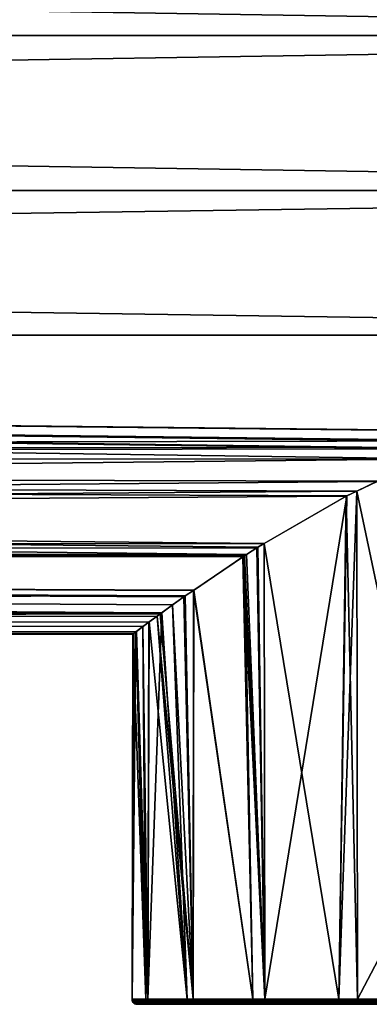
# Model space of a CAD drawing. Extents: x -25 to 238, y 0 to 295.
# Drawn here: x 207 to 214, y 264 to 283 of the extents above; entities that cross this region are included whole.
import ezdxf

# ---------------------------------------------------------------- set-up
doc = ezdxf.new("R2010")
doc.units = 0
doc.header["$MEASUREMENT"] = 0
doc.layers.get('0').update_dxf_attribs({"linetype": 'CONTINUOUS'})

msp = doc.modelspace()

# ---------------------------------------------------------------- linework, layer by layer
for points in [[(238, 283, -12), (40, 283, -12), (40, 286.106, -11.591)], [(238, 283, -12), (40, 286.106, -11.591), (238, 286.106, -11.591)], [(238, 286.106, 11.591), (40, 286.106, 11.591), (40, 283, 12)], [(238, 286.106, 11.591), (40, 283, 12), (238, 283, 12)], [(238, 279.894, -11.591), (40, 279.894, -11.591), (40, 283, -12)], [(238, 279.894, -11.591), (40, 283, -12), (238, 283, -12)], [(238, 283, 12), (40, 283, 12), (40, 279.894, 11.591)], [(238, 283, 12), (40, 279.894, 11.591), (238, 279.894, 11.591)], [(238, 277, -10.392), (40, 277, -10.392), (40, 279.894, -11.591)], [(238, 277, -10.392), (40, 279.894, -11.591), (238, 279.894, -11.591)], [(238, 279.894, 11.591), (40, 279.894, 11.591), (40, 277, 10.392)], [(238, 279.894, 11.591), (40, 277, 10.392), (238, 277, 10.392)], [(40, 274.515, 8.485), (215.105, 274.52, 8.48), (40, 277, 10.392)], [(40, 277, 10.392), (215.105, 274.52, 8.48), (215.626, 274.715, 8.681)], [(215.626, 274.715, 8.681), (215.671, 274.727, 8.692), (40, 277, 10.392)], [(40, 277, 10.392), (215.671, 274.727, 8.692), (216.215, 274.865, 8.821)], [(40, 277, 10.392), (216.215, 274.865, 8.821), (217.663, 275.056, 8.994)], [(216.308, 274.884, -8.839), (40, 274.515, -8.485), (40, 277, -10.392)], [(216.308, 274.884, -8.839), (40, 277, -10.392), (217.811, 275.061, -8.998)], [(217.811, 275.061, -8.998), (40, 277, -10.392), (238, 277, -10.392)], [(238, 277, 10.392), (40, 277, 10.392), (217.663, 275.056, 8.994)], [(215.771, 274.756, -8.72), (40, 274.515, -8.485), (216.308, 274.884, -8.839)], [(215.771, 274.756, -8.72), (215.674, 274.72, -8.683), (40, 274.515, -8.485)], [(40, 274.515, -8.485), (215.674, 274.72, -8.683), (215.134, 274.521, -8.479)], [(40, 274.515, -8.485), (215.134, 274.521, -8.479), (40, 272.608, -6)], [(40, 272.608, -6), (215.134, 274.521, -8.479), (213.909, 274.071, -8.017)], [(40, 274.515, 8.485), (213.92, 274.075, 8.022), (215.105, 274.52, 8.48)], [(40, 274.515, 8.485), (40, 272.608, 6), (211.293, 272.608, 6)], [(211.293, 272.608, 6), (211.521, 272.754, 6.247), (40, 274.515, 8.485)], [(40, 274.515, 8.485), (211.521, 272.754, 6.247), (211.648, 272.827, 6.349)], [(40, 274.515, 8.485), (211.648, 272.827, 6.349), (213.304, 273.778, 7.678)], [(213.304, 273.778, 7.678), (213.503, 273.874, 7.789), (40, 274.515, 8.485)], [(40, 274.515, 8.485), (213.503, 273.874, 7.789), (213.92, 274.075, 8.022)], [(40, 272.608, -6), (213.909, 274.071, -8.017), (213.503, 273.874, -7.789)], [(213.503, 273.874, 7.789), (215.042, 266.6, 8.5), (213.92, 274.075, 8.022)], [(215.042, 266.6, -8.5), (213.503, 273.874, -7.789), (213.909, 274.071, -8.017)], [(213.292, 273.772, -7.671), (40, 272.608, -6), (213.503, 273.874, -7.789)], [(213.304, 273.778, 7.678), (213.142, 263.7, 7.576), (213.503, 273.874, 7.789)], [(213.142, 263.7, 7.576), (213.517, 263.7, 7.759), (213.503, 273.874, 7.789)], [(213.517, 263.7, -7.759), (213.292, 273.772, -7.671), (213.503, 273.874, -7.789)], [(213.517, 263.7, -7.759), (213.503, 273.874, -7.789), (215.042, 266.6, -8.5)], [(213.503, 273.874, 7.789), (213.517, 263.7, 7.759), (215.042, 266.6, 8.5)], [(213.292, 273.772, -7.671), (211.65, 272.827, -6.347), (40, 272.608, -6)], [(211.648, 272.827, 6.349), (211.658, 263.7, 6.338), (213.304, 273.778, 7.678)], [(213.142, 263.7, -7.576), (211.65, 272.827, -6.347), (213.292, 273.772, -7.671)], [(213.304, 273.778, 7.678), (211.658, 263.7, 6.338), (213.142, 263.7, 7.576)], [(213.142, 263.7, -7.576), (213.292, 273.772, -7.671), (213.517, 263.7, -7.759)], [(211.65, 272.827, -6.347), (211.502, 272.742, -6.227), (40, 272.608, -6)], [(40, 272.608, -6), (211.502, 272.742, -6.227), (211.294, 272.609, -5.999)], [(211.521, 272.754, 6.247), (211.293, 272.608, 6), (211.658, 263.7, 6.338)], [(211.658, 263.7, -6.338), (211.294, 272.609, -5.999), (211.502, 272.742, -6.227)], [(211.502, 272.742, -6.227), (211.65, 272.827, -6.347), (211.658, 263.7, -6.338)], [(211.658, 263.7, 6.338), (211.648, 272.827, 6.349), (211.521, 272.754, 6.247)], [(211.658, 263.7, -6.338), (211.65, 272.827, -6.347), (213.142, 263.7, -7.576)], [(40, 272.608, -6), (211.294, 272.609, -5.999), (211.219, 272.56, -5.917)], [(210.036, 271.756, 4.193), (210.235, 271.891, 4.48), (40, 272.608, 6)], [(40, 272.608, 6), (210.235, 271.891, 4.48), (211.252, 272.582, 5.955)], [(40, 272.608, 6), (211.252, 272.582, 5.955), (211.293, 272.608, 6)], [(40, 271.409, 3.106), (209.598, 271.44, 3.098), (40, 272.608, 6)], [(40, 272.608, 6), (209.598, 271.44, 3.098), (209.814, 271.598, 3.74)], [(40, 272.608, 6), (209.814, 271.598, 3.74), (210.036, 271.756, 4.193)], [(211.219, 272.56, -5.917), (210.229, 271.888, -4.484), (40, 272.608, -6)], [(40, 272.608, -6), (210.229, 271.888, -4.484), (210.065, 271.776, -4.246)], [(40, 272.608, -6), (210.065, 271.776, -4.246), (40, 271.409, -3.106)], [(211.417, 263.7, -6.138), (210.229, 271.888, -4.484), (211.219, 272.56, -5.917)], [(211.417, 263.7, 6.138), (211.252, 272.582, 5.955), (210.235, 271.891, 4.48)], [(211.658, 263.7, -6.338), (211.219, 272.56, -5.917), (211.294, 272.609, -5.999)], [(211.417, 263.7, -6.138), (211.219, 272.56, -5.917), (211.658, 263.7, -6.338)], [(211.658, 263.7, 6.338), (211.293, 272.608, 6), (211.252, 272.582, 5.955)], [(211.658, 263.7, 6.338), (211.252, 272.582, 5.955), (211.417, 263.7, 6.138)], [(210.225, 263.7, 4.486), (210.235, 271.891, 4.48), (210.036, 271.756, 4.193)], [(210.225, 263.7, -4.486), (210.065, 271.776, -4.246), (210.229, 271.888, -4.484)], [(211.417, 263.7, 6.138), (210.235, 271.891, 4.48), (210.225, 263.7, 4.486)], [(210.225, 263.7, -4.486), (210.229, 271.888, -4.484), (211.417, 263.7, -6.138)], [(40, 271.409, -3.106), (210.065, 271.776, -4.246), (209.563, 271.416, -3.104)], [(209.563, 271.416, -3.104), (210.065, 271.776, -4.246), (210.225, 263.7, -4.486)], [(210.225, 263.7, 4.486), (210.036, 271.756, 4.193), (209.814, 271.598, 3.74)], [(210.103, 263.7, 4.317), (209.814, 271.598, 3.74), (209.598, 271.44, 3.098)], [(210.225, 263.7, 4.486), (209.814, 271.598, 3.74), (210.103, 263.7, 4.317)], [(40, 271.409, 3.106), (209.336, 271.249, 2.319), (209.598, 271.44, 3.098)], [(40, 271.409, -3.106), (209.563, 271.416, -3.104), (40, 271)], [(40, 271), (209.563, 271.416, -3.104), (209.504, 271.373, -2.97)], [(209.218, 271.162, 1.967), (209.336, 271.249, 2.319), (40, 271.409, 3.106)], [(40, 271), (209.036, 271.027, -0.001), (40, 271.409, 3.106)], [(40, 271.409, 3.106), (209.036, 271.027, -0.001), (209.079, 271.059, 1.192)], [(40, 271.409, 3.106), (209.079, 271.059, 1.192), (209.218, 271.162, 1.967)], [(40, 271), (209.504, 271.373, -2.97), (209.346, 271.257, -2.32)], [(210.103, 263.7, 4.317), (209.598, 271.44, 3.098), (209.318, 263.7, 2.325)], [(209.318, 263.7, 2.325), (209.598, 271.44, 3.098), (209.336, 271.249, 2.319)], [(209.504, 271.373, -2.97), (210.103, 263.7, -4.317), (209.346, 271.257, -2.32)], [(209.563, 271.416, -3.104), (210.225, 263.7, -4.486), (209.504, 271.373, -2.97)], [(209.504, 271.373, -2.97), (210.225, 263.7, -4.486), (210.103, 263.7, -4.317)], [(209.089, 271.067, -1.263), (40, 271), (209.346, 271.257, -2.32)], [(209.28, 263.7, 2.228), (209.218, 271.162, 1.967), (209.079, 271.059, 1.192)], [(209.346, 271.257, -2.32), (209.318, 263.7, -2.325), (209.089, 271.067, -1.263)], [(209.318, 263.7, 2.325), (209.336, 271.249, 2.319), (209.218, 271.162, 1.967)], [(209.318, 263.7, 2.325), (209.218, 271.162, 1.967), (209.28, 263.7, 2.228)], [(209.346, 271.257, -2.32), (210.103, 263.7, -4.317), (209.318, 263.7, -2.325)], [(209.089, 271.067, -1.263), (209.016, 271.012, -0.535), (40, 271)], [(209.016, 271.012, -0.535), (209.035, 271.027, -0.001), (40, 271)], [(40, 271), (209.035, 271.027, -0.001), (209.036, 271.027, -0.001)], [(209.28, 263.7, 2.228), (209.079, 271.059, 1.192), (209, 263.7)], [(209, 263.7), (209.079, 271.059, 1.192), (209.036, 271.027, -0.001)], [(209.016, 271.012, -0.535), (209, 263.7), (209.035, 271.027, -0.001)], [(209, 263.7), (209.036, 271.027, -0.001), (209.035, 271.027, -0.001)], [(209.016, 271.012, -0.535), (209.28, 263.7, -2.228), (209, 263.7)], [(209.089, 271.067, -1.263), (209.28, 263.7, -2.228), (209.016, 271.012, -0.535)], [(209.089, 271.067, -1.263), (209.318, 263.7, -2.325), (209.28, 263.7, -2.228)], [(215.042, 266.6, -8.5), (215.042, 263.7, -8.5), (213.517, 263.7, -7.759)], [(213.517, 263.7, 7.759), (215.042, 263.7, 8.5), (215.042, 266.6, 8.5)], [(209.003, 263.678), (209.28, 263.7, 2.228), (209, 263.7)], [(209.003, 263.678), (209, 263.7), (209.283, 263.678, -2.227)], [(209, 263.7), (209.28, 263.7, -2.228), (209.283, 263.678, -2.227)], [(209.283, 263.678, 2.227), (209.28, 263.7, 2.228), (209.003, 263.678)], [(209.283, 263.678, -2.227), (209.29, 263.657, -2.225), (209.003, 263.678)], [(209.003, 263.678), (209.29, 263.657, -2.225), (209.01, 263.657)], [(209.003, 263.678), (209.01, 263.657), (209.283, 263.678, 2.227)], [(209.283, 263.678, 2.227), (209.01, 263.657), (209.29, 263.657, 2.225)], [(209.29, 263.657, -2.225), (209.301, 263.638, -2.223), (209.01, 263.657)], [(209.01, 263.657), (209.301, 263.638, -2.223), (209.022, 263.638)], [(209.01, 263.657), (209.022, 263.638), (209.29, 263.657, 2.225)], [(209.29, 263.657, 2.225), (209.022, 263.638), (209.301, 263.638, 2.223)], [(209.301, 263.638, -2.223), (209.317, 263.622, -2.219), (209.022, 263.638)], [(209.022, 263.638), (209.317, 263.622, -2.219), (209.038, 263.622)], [(209.022, 263.638), (209.038, 263.622), (209.301, 263.638, 2.223)], [(209.301, 263.638, 2.223), (209.038, 263.622), (209.317, 263.622, 2.219)], [(209.317, 263.622, -2.219), (209.335, 263.61, -2.214), (209.038, 263.622)], [(209.038, 263.622), (209.335, 263.61, -2.214), (209.057, 263.61)], [(209.038, 263.622), (209.057, 263.61), (209.317, 263.622, 2.219)], [(209.317, 263.622, 2.219), (209.057, 263.61), (209.335, 263.61, 2.214)], [(209.335, 263.61, -2.214), (209.355, 263.603, -2.209), (209.057, 263.61)], [(209.057, 263.61), (209.355, 263.603, -2.209), (209.078, 263.603)], [(209.057, 263.61), (209.078, 263.603), (209.335, 263.61, 2.214)], [(209.335, 263.61, 2.214), (209.078, 263.603), (209.355, 263.603, 2.209)], [(209.355, 263.603, -2.209), (209.377, 263.6, -2.203), (209.078, 263.603)], [(209.078, 263.603), (209.377, 263.6, -2.203), (209.1, 263.6)], [(209.078, 263.603), (209.1, 263.6), (209.355, 263.603, 2.209)], [(209.355, 263.603, 2.209), (209.1, 263.6), (209.377, 263.6, 2.203)], [(209.1, 263.6), (209.377, 263.6, -2.203), (210.191, 263.6, -4.269)], [(210.191, 263.6, -4.269), (211.491, 263.6, -6.069), (209.1, 263.6)], [(209.1, 263.6), (211.491, 263.6, -6.069), (213.196, 263.6, -7.492)], [(209.1, 263.6), (213.196, 263.6, -7.492), (209.377, 263.6, 2.203)], [(209.283, 263.678, 2.227), (209.318, 263.7, 2.325), (209.28, 263.7, 2.228)], [(209.283, 263.678, -2.227), (209.28, 263.7, -2.228), (209.318, 263.7, -2.325)], [(210.105, 263.678, 4.316), (209.318, 263.7, 2.325), (209.283, 263.678, 2.227)], [(209.283, 263.678, -2.227), (209.318, 263.7, -2.325), (210.105, 263.678, -4.316)], [(210.105, 263.678, -4.316), (210.112, 263.657, -4.312), (209.283, 263.678, -2.227)], [(209.283, 263.678, -2.227), (210.112, 263.657, -4.312), (209.29, 263.657, -2.225)], [(209.283, 263.678, 2.227), (209.29, 263.657, 2.225), (210.105, 263.678, 4.316)], [(210.105, 263.678, 4.316), (209.29, 263.657, 2.225), (210.112, 263.657, 4.312)], [(210.112, 263.657, -4.312), (210.122, 263.638, -4.307), (209.29, 263.657, -2.225)], [(209.29, 263.657, -2.225), (210.122, 263.638, -4.307), (209.301, 263.638, -2.223)], [(209.29, 263.657, 2.225), (209.301, 263.638, 2.223), (210.112, 263.657, 4.312)], [(210.112, 263.657, 4.312), (209.301, 263.638, 2.223), (210.122, 263.638, 4.307)], [(210.122, 263.638, -4.307), (210.136, 263.622, -4.299), (209.301, 263.638, -2.223)], [(209.301, 263.638, -2.223), (210.136, 263.622, -4.299), (209.317, 263.622, -2.219)], [(209.301, 263.638, 2.223), (209.317, 263.622, 2.219), (210.122, 263.638, 4.307)], [(210.122, 263.638, 4.307), (209.317, 263.622, 2.219), (210.136, 263.622, 4.299)], [(210.136, 263.622, -4.299), (210.153, 263.61, -4.29), (209.317, 263.622, -2.219)], [(209.317, 263.622, -2.219), (210.153, 263.61, -4.29), (209.335, 263.61, -2.214)], [(209.317, 263.622, 2.219), (209.335, 263.61, 2.214), (210.136, 263.622, 4.299)], [(210.105, 263.678, 4.316), (210.103, 263.7, 4.317), (209.318, 263.7, 2.325)], [(209.318, 263.7, -2.325), (210.103, 263.7, -4.317), (210.105, 263.678, -4.316)], [(210.136, 263.622, 4.299), (209.335, 263.61, 2.214), (210.153, 263.61, 4.29)], [(210.153, 263.61, -4.29), (210.171, 263.603, -4.28), (209.335, 263.61, -2.214)], [(209.335, 263.61, -2.214), (210.171, 263.603, -4.28), (209.355, 263.603, -2.209)], [(209.335, 263.61, 2.214), (209.355, 263.603, 2.209), (210.153, 263.61, 4.29)], [(210.153, 263.61, 4.29), (209.355, 263.603, 2.209), (210.171, 263.603, 4.28)], [(210.171, 263.603, -4.28), (210.191, 263.6, -4.269), (209.355, 263.603, -2.209)], [(209.355, 263.603, -2.209), (210.191, 263.6, -4.269), (209.377, 263.6, -2.203)], [(209.355, 263.603, 2.209), (209.377, 263.6, 2.203), (210.171, 263.603, 4.28)], [(210.171, 263.603, 4.28), (209.377, 263.6, 2.203), (210.191, 263.6, 4.269)], [(209.377, 263.6, 2.203), (213.196, 263.6, -7.492), (210.191, 263.6, 4.269)], [(210.225, 263.7, 4.486), (210.103, 263.7, 4.317), (210.105, 263.678, 4.316)], [(210.105, 263.678, -4.316), (210.103, 263.7, -4.317), (210.225, 263.7, -4.486)], [(210.225, 263.7, 4.486), (210.105, 263.678, 4.316), (211.419, 263.678, 6.136)], [(210.105, 263.678, -4.316), (210.225, 263.7, -4.486), (211.419, 263.678, -6.136)], [(211.419, 263.678, -6.136), (211.425, 263.657, -6.131), (210.105, 263.678, -4.316)], [(210.105, 263.678, -4.316), (211.425, 263.657, -6.131), (210.112, 263.657, -4.312)], [(210.105, 263.678, 4.316), (210.112, 263.657, 4.312), (211.419, 263.678, 6.136)], [(211.419, 263.678, 6.136), (210.112, 263.657, 4.312), (211.425, 263.657, 6.131)], [(211.425, 263.657, -6.131), (211.433, 263.638, -6.123), (210.112, 263.657, -4.312)], [(210.112, 263.657, -4.312), (211.433, 263.638, -6.123), (210.122, 263.638, -4.307)], [(210.112, 263.657, 4.312), (210.122, 263.638, 4.307), (211.425, 263.657, 6.131)], [(211.425, 263.657, 6.131), (210.122, 263.638, 4.307), (211.433, 263.638, 6.123)], [(211.433, 263.638, -6.123), (211.445, 263.622, -6.112), (210.122, 263.638, -4.307)], [(210.122, 263.638, -4.307), (211.445, 263.622, -6.112), (210.136, 263.622, -4.299)], [(210.122, 263.638, 4.307), (210.136, 263.622, 4.299), (211.433, 263.638, 6.123)], [(211.433, 263.638, 6.123), (210.136, 263.622, 4.299), (211.445, 263.622, 6.112)], [(211.445, 263.622, -6.112), (211.459, 263.61, -6.099), (210.136, 263.622, -4.299)], [(210.136, 263.622, -4.299), (211.459, 263.61, -6.099), (210.153, 263.61, -4.29)], [(210.136, 263.622, 4.299), (210.153, 263.61, 4.29), (211.445, 263.622, 6.112)], [(211.445, 263.622, 6.112), (210.153, 263.61, 4.29), (211.459, 263.61, 6.099)], [(211.459, 263.61, -6.099), (211.474, 263.603, -6.085), (210.153, 263.61, -4.29)], [(210.153, 263.61, -4.29), (211.474, 263.603, -6.085), (210.171, 263.603, -4.28)], [(210.153, 263.61, 4.29), (210.171, 263.603, 4.28), (211.459, 263.61, 6.099)], [(211.459, 263.61, 6.099), (210.171, 263.603, 4.28), (211.474, 263.603, 6.085)], [(211.474, 263.603, -6.085), (211.491, 263.6, -6.069), (210.171, 263.603, -4.28)], [(210.171, 263.603, -4.28), (211.491, 263.6, -6.069), (210.191, 263.6, -4.269)], [(210.171, 263.603, 4.28), (210.191, 263.6, 4.269), (211.474, 263.603, 6.085)], [(211.474, 263.603, 6.085), (210.191, 263.6, 4.269), (211.491, 263.6, 6.069)], [(213.196, 263.6, -7.492), (211.491, 263.6, 6.069), (210.191, 263.6, 4.269)], [(211.419, 263.678, 6.136), (211.417, 263.7, 6.138), (210.225, 263.7, 4.486)], [(210.225, 263.7, -4.486), (211.417, 263.7, -6.138), (211.419, 263.678, -6.136)], [(211.419, 263.678, 6.136), (211.658, 263.7, 6.338), (211.417, 263.7, 6.138)], [(211.419, 263.678, -6.136), (211.417, 263.7, -6.138), (211.658, 263.7, -6.338)], [(213.143, 263.678, 7.574), (211.658, 263.7, 6.338), (211.419, 263.678, 6.136)], [(211.419, 263.678, -6.136), (211.658, 263.7, -6.338), (213.143, 263.678, -7.574)], [(213.143, 263.678, -7.574), (213.147, 263.657, -7.568), (211.419, 263.678, -6.136)], [(211.419, 263.678, -6.136), (213.147, 263.657, -7.568), (211.425, 263.657, -6.131)], [(211.419, 263.678, 6.136), (211.425, 263.657, 6.131), (213.143, 263.678, 7.574)], [(213.143, 263.678, 7.574), (211.425, 263.657, 6.131), (213.147, 263.657, 7.568)], [(213.147, 263.657, -7.568), (213.153, 263.638, -7.558), (211.425, 263.657, -6.131)], [(211.425, 263.657, -6.131), (213.153, 263.638, -7.558), (211.433, 263.638, -6.123)], [(211.425, 263.657, 6.131), (211.433, 263.638, 6.123), (213.147, 263.657, 7.568)], [(213.147, 263.657, 7.568), (211.433, 263.638, 6.123), (213.153, 263.638, 7.558)], [(213.153, 263.638, -7.558), (213.162, 263.622, -7.544), (211.433, 263.638, -6.123)], [(211.433, 263.638, -6.123), (213.162, 263.622, -7.544), (211.445, 263.622, -6.112)], [(211.433, 263.638, 6.123), (211.445, 263.622, 6.112), (213.153, 263.638, 7.558)], [(213.153, 263.638, 7.558), (211.445, 263.622, 6.112), (213.162, 263.622, 7.544)], [(213.162, 263.622, -7.544), (213.172, 263.61, -7.528), (211.445, 263.622, -6.112)], [(211.445, 263.622, -6.112), (213.172, 263.61, -7.528), (211.459, 263.61, -6.099)], [(211.445, 263.622, 6.112), (211.459, 263.61, 6.099), (213.162, 263.622, 7.544)], [(213.162, 263.622, 7.544), (211.459, 263.61, 6.099), (213.172, 263.61, 7.528)], [(213.172, 263.61, -7.528), (213.184, 263.603, -7.511), (211.459, 263.61, -6.099)], [(211.459, 263.61, -6.099), (213.184, 263.603, -7.511), (211.474, 263.603, -6.085)], [(211.459, 263.61, 6.099), (211.474, 263.603, 6.085), (213.172, 263.61, 7.528)], [(213.172, 263.61, 7.528), (211.474, 263.603, 6.085), (213.184, 263.603, 7.511)], [(213.184, 263.603, -7.511), (213.196, 263.6, -7.492), (211.474, 263.603, -6.085)], [(211.474, 263.603, -6.085), (213.196, 263.6, -7.492), (211.491, 263.6, -6.069)], [(211.474, 263.603, 6.085), (211.491, 263.6, 6.069), (213.184, 263.603, 7.511)], [(213.184, 263.603, 7.511), (211.491, 263.6, 6.069), (213.196, 263.6, 7.492)], [(213.196, 263.6, -7.492), (213.196, 263.6, 7.492), (211.491, 263.6, 6.069)], [(213.143, 263.678, 7.574), (213.142, 263.7, 7.576), (211.658, 263.7, 6.338)], [(213.143, 263.678, -7.574), (211.658, 263.7, -6.338), (213.142, 263.7, -7.576)], [(213.517, 263.7, 7.759), (213.142, 263.7, 7.576), (213.143, 263.678, 7.574)], [(213.143, 263.678, -7.574), (213.142, 263.7, -7.576), (213.517, 263.7, -7.759)], [(213.143, 263.678, 7.574), (215.042, 263.678, 8.497), (213.517, 263.7, 7.759)], [(213.517, 263.7, -7.759), (215.042, 263.678, -8.497), (213.143, 263.678, -7.574)], [(215.044, 263.658, 8.491), (215.043, 263.667, 8.494), (213.143, 263.678, 7.574)], [(213.143, 263.678, 7.574), (215.043, 263.667, 8.494), (215.043, 263.674, 8.496)], [(213.143, 263.678, 7.574), (215.043, 263.674, 8.496), (215.042, 263.678, 8.497)], [(213.143, 263.678, -7.574), (215.042, 263.678, -8.497), (213.147, 263.657, -7.568)], [(213.143, 263.678, 7.574), (213.147, 263.657, 7.568), (215.044, 263.658, 8.491)], [(215.042, 263.678, -8.497), (215.043, 263.674, -8.496), (213.147, 263.657, -7.568)], [(213.147, 263.657, -7.568), (215.043, 263.674, -8.496), (215.043, 263.667, -8.494)], [(213.147, 263.657, -7.568), (215.043, 263.667, -8.494), (215.044, 263.658, -8.491)], [(215.044, 263.658, 8.491), (213.147, 263.657, 7.568), (215.044, 263.657, 8.49)], [(215.044, 263.658, -8.491), (215.044, 263.657, -8.49), (213.147, 263.657, -7.568)], [(215.044, 263.65, 8.486), (215.044, 263.657, 8.49), (213.147, 263.657, 7.568)], [(213.147, 263.657, -7.568), (215.044, 263.657, -8.49), (213.153, 263.638, -7.558)], [(213.147, 263.657, 7.568), (213.153, 263.638, 7.558), (215.044, 263.65, 8.486)], [(215.044, 263.657, -8.49), (215.044, 263.65, -8.486), (213.153, 263.638, -7.558)], [(213.153, 263.638, -7.558), (215.044, 263.65, -8.486), (215.046, 263.638, -8.479)], [(215.044, 263.65, 8.486), (213.153, 263.638, 7.558), (215.046, 263.638, 8.479)], [(213.153, 263.638, -7.558), (215.046, 263.638, -8.479), (215.047, 263.631, -8.472)], [(215.048, 263.622, 8.462), (215.047, 263.629, 8.471), (213.153, 263.638, 7.558)], [(213.153, 263.638, 7.558), (215.047, 263.629, 8.471), (215.047, 263.631, 8.472)], [(213.153, 263.638, 7.558), (215.047, 263.631, 8.472), (215.046, 263.638, 8.479)], [(215.047, 263.631, -8.472), (215.047, 263.629, -8.471), (213.153, 263.638, -7.558)], [(213.153, 263.638, -7.558), (215.047, 263.629, -8.471), (213.162, 263.622, -7.544)], [(213.153, 263.638, 7.558), (213.162, 263.622, 7.544), (215.048, 263.622, 8.462)], [(215.047, 263.629, -8.471), (215.048, 263.622, -8.462), (213.162, 263.622, -7.544)], [(213.162, 263.622, -7.544), (215.048, 263.622, -8.462), (215.05, 263.616, -8.454)], [(215.051, 263.611, 8.446), (215.05, 263.613, 8.45), (213.162, 263.622, 7.544)], [(213.162, 263.622, 7.544), (215.05, 263.613, 8.45), (215.05, 263.616, 8.454)], [(215.048, 263.622, 8.462), (213.162, 263.622, 7.544), (215.05, 263.616, 8.454)], [(215.05, 263.616, -8.454), (215.05, 263.613, -8.45), (213.162, 263.622, -7.544)], [(213.162, 263.622, -7.544), (215.05, 263.613, -8.45), (213.172, 263.61, -7.528)], [(213.162, 263.622, 7.544), (213.172, 263.61, 7.528), (215.051, 263.611, 8.446)], [(215.05, 263.613, -8.45), (215.051, 263.611, -8.446), (213.172, 263.61, -7.528)], [(213.172, 263.61, -7.528), (215.051, 263.611, -8.446), (215.055, 263.604, -8.426)], [(215.051, 263.611, 8.446), (213.172, 263.61, 7.528), (215.055, 263.604, 8.426)], [(215.055, 263.603, 8.423), (215.055, 263.604, 8.426), (213.172, 263.61, 7.528)], [(215.055, 263.604, -8.426), (215.055, 263.603, -8.423), (213.172, 263.61, -7.528)], [(213.172, 263.61, -7.528), (215.055, 263.603, -8.423), (213.184, 263.603, -7.511)], [(213.172, 263.61, 7.528), (213.184, 263.603, 7.511), (215.055, 263.603, 8.423)], [(215.058, 263.6, 8.403), (215.055, 263.603, 8.422), (213.184, 263.603, 7.511)], [(215.055, 263.603, -8.423), (215.055, 263.603, -8.422), (213.184, 263.603, -7.511)], [(215.055, 263.603, 8.423), (213.184, 263.603, 7.511), (215.055, 263.603, 8.422)], [(215.055, 263.603, -8.422), (215.058, 263.6, -8.403), (213.184, 263.603, -7.511)], [(213.184, 263.603, -7.511), (215.058, 263.6, -8.403), (213.196, 263.6, -7.492)], [(213.184, 263.603, 7.511), (213.196, 263.6, 7.492), (215.058, 263.6, 8.403)], [(215.059, 263.6, 8.4), (213.196, 263.6, 7.492), (220.941, 263.6, 8.4)], [(220.941, 263.6, 8.4), (213.196, 263.6, 7.492), (222.804, 263.6, -7.492)], [(215.059, 263.6, -8.4), (222.804, 263.6, -7.492), (213.196, 263.6, 7.492)], [(215.059, 263.6, -8.4), (213.196, 263.6, 7.492), (213.196, 263.6, -7.492)], [(215.058, 263.6, -8.403), (215.059, 263.6, -8.4), (213.196, 263.6, -7.492)], [(215.058, 263.6, 8.403), (213.196, 263.6, 7.492), (215.059, 263.6, 8.4)], [(213.517, 263.7, 7.759), (215.042, 263.678, 8.497), (215.042, 263.69, 8.5)], [(213.517, 263.7, 7.759), (215.042, 263.69, 8.5), (215.042, 263.7, 8.5)], [(215.042, 263.7, -8.5), (215.042, 263.69, -8.5), (213.517, 263.7, -7.759)], [(213.517, 263.7, -7.759), (215.042, 263.69, -8.5), (215.042, 263.678, -8.497)]]:
    msp.add_3dface(points)

doc.saveas('drawing.dxf')
